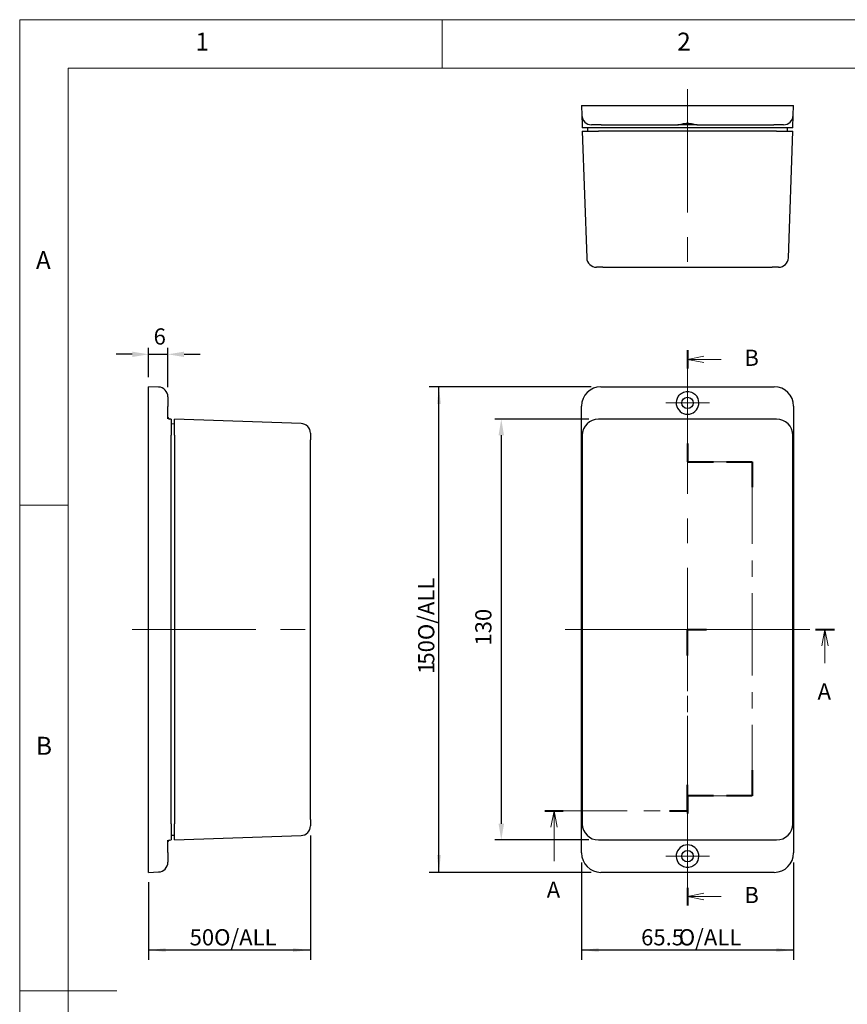
# Model space of a CAD drawing. Units: millimetres. Extents: x 5 to 292, y 5 to 205.
# Drawn here: x 5 to 90, y 104 to 205 of the extents above; entities that cross this region are included whole.
import ezdxf

# ---------------------------------------------------------------- set-up
doc = ezdxf.new("R2010")
doc.units = ezdxf.units.MM
doc.linetypes.add('CENTERX2', pattern=[20.32, 12.7, -2.54, 2.54, -2.54])
for name, color, linetype, lineweight in [('CENTER_MARK_(ISO)', 131, 'Continuous', 15), ('CENTERLINE_(ISO)', 131, 'Continuous', 15), ('SECTION_LINE_(ISO)', 179, 'CENTERX2', 15), ('VISIBLE_(ISO)', 179, 'Continuous', 30)]:
    doc.layers.add(name, color=color, linetype=linetype, lineweight=lineweight)
doc.layers.add('FORMAT', color=7, linetype='Continuous')
doc.styles.add('SLDTEXTSTYLE0', font='TXT', dxfattribs={"width": 0.7})
doc.styles.add('SLDTEXTSTYLE1', font='TXT', dxfattribs={"width": 0.75})
doc.dimstyles.new('SLDDIMSTYLE0', dxfattribs={"dimtxt": 1.666667, "dimasz": 1.778, "dimexe": 0, "dimexo": 0.0625, "dimgap": 0.416667, "dimtad": 1, "dimdec": 1, "dimlfac": 3, "dimrnd": 1e-09, "dimzin": 12, "dimdsep": 46, "dimtxsty": 'SLDTEXTSTYLE0', "dimsah": 1, "dimcen": 0.09, "dimadec": 0, "dimazin": 3, "dimtfac": 1, "dimtofl": 0, "dimtmove": 0, "dimatfit": 3, "dimfxl": 0, "dimfrac": 2, "dimtolj": 1, "dimtzin": 12, "dimarcsym": 0})
doc.dimstyles.new('SLDDIMSTYLE1', dxfattribs={"dimtxt": 1.666667, "dimasz": 1.778, "dimexe": 0, "dimexo": 0.0625, "dimgap": 0.416667, "dimtad": 1, "dimdec": 6, "dimlfac": 3, "dimrnd": 1e-09, "dimzin": 12, "dimdsep": 46, "dimtxsty": 'SLDTEXTSTYLE0', "dimsah": 1, "dimcen": 0.09, "dimadec": 0, "dimazin": 3, "dimtfac": 1, "dimtmove": 0, "dimatfit": 0, "dimfxl": 0, "dimfrac": 2, "dimtolj": 1, "dimtzin": 12, "dimarcsym": 0})
doc.dimstyles.new('SLDDIMSTYLE2', dxfattribs={"dimtxt": 1.666667, "dimasz": 1.778, "dimexe": 0, "dimexo": 0.0625, "dimgap": 0.416667, "dimtad": 1, "dimdec": 6, "dimlfac": 3, "dimrnd": 1e-09, "dimzin": 12, "dimdsep": 46, "dimtxsty": 'SLDTEXTSTYLE0', "dimblk1": 'NONE', "dimblk2": 'NONE', "dimsah": 1, "dimcen": 0.09, "dimadec": 0, "dimazin": 3, "dimtfac": 1, "dimtofl": 0, "dimtmove": 0, "dimatfit": 3, "dimldrblk": 'NONE', "dimfxl": 0, "dimfrac": 2, "dimtolj": 1, "dimtzin": 12, "dimarcsym": 0})
doc.dimstyles.new('SLDDIMSTYLE3', dxfattribs={"dimtxt": 1.666667, "dimasz": 1.778, "dimexe": 0, "dimexo": 0.0625, "dimgap": 0.416667, "dimtad": 1, "dimdec": 6, "dimlfac": 3, "dimrnd": 1e-09, "dimzin": 12, "dimdsep": 46, "dimtxsty": 'SLDTEXTSTYLE0', "dimsah": 1, "dimcen": 0.09, "dimadec": 0, "dimazin": 3, "dimtfac": 1, "dimtofl": 0, "dimtmove": 0, "dimatfit": 3, "dimfxl": 0, "dimfrac": 2, "dimtolj": 1, "dimtzin": 12, "dimarcsym": 0})

# ---------------------------------------------------------------- blocks, each defined once
blk = doc.blocks.new('2DTRANSSECTION0')
at = {"layer": 'SECTION_LINE_(ISO)', "linetype": 'CENTERX2'}
for p, q in [((118.11, 245.94), (118.11, 228.73)), ((118.11, 228.73), (128.11, 228.73)), ((128.11, 228.73), (128.11, 177.13)), ((128.11, 177.13), (118.11, 177.13)), ((118.11, 177.13), (118.11, 160.22))]:
    blk.add_line(p, q, dxfattribs=at)
at = {"layer": 'SECTION_LINE_(ISO)', "linetype": 'Continuous', "lineweight": 40}
for p, q in [((118.11, 245.94), (118.11, 243.14)), ((118.11, 231.54), (118.11, 228.73)), ((118.11, 228.73), (122.11, 228.73)), ((124.11, 228.73), (128.11, 228.73)), ((128.11, 228.73), (128.11, 224.78)), ((128.11, 181.08), (128.11, 177.13)), ((122.11, 177.13), (118.11, 177.13)), ((118.11, 177.13), (118.11, 174.4)), ((128.11, 177.13), (124.11, 177.13)), ((118.11, 162.94), (118.11, 160.22))]:
    blk.add_line(p, q, dxfattribs=at)
at = {"layer": 'SECTION_LINE_(ISO)', "linetype": 'Continuous'}
for p, q in [((120.61, 245.04), (118.11, 244.54)), ((120.61, 244.54), (118.11, 244.54)), ((118.11, 244.54), (120.61, 244.04)), ((123.3, 244.54), (120.61, 244.54)), ((120.61, 162.08), (118.11, 161.58)), ((120.61, 161.58), (118.11, 161.58)), ((118.11, 161.58), (120.61, 161.08)), ((123.29, 161.58), (120.61, 161.58))]:
    blk.add_line(p, q, dxfattribs=at)
at = {"layer": 'SECTION_LINE_(ISO)', "char_height": 2.5, "attachment_point": 1, "style": 'SLDTEXTSTYLE0'}
for insert in [(126.88, 246.04), (126.88, 163.07)]:
    blk.add_mtext('B', dxfattribs=dict(at, insert=insert))
blk = doc.blocks.new('2DTRANSSECTION1')
at = {"layer": 'SECTION_LINE_(ISO)', "linetype": 'CENTERX2'}
for p, q in [((118.11, 174.82), (118.11, 202.82)), ((118.11, 202.82), (140.8, 202.82)), ((96.1, 174.82), (118.11, 174.82))]:
    blk.add_line(p, q, dxfattribs=at)
at = {"layer": 'SECTION_LINE_(ISO)', "linetype": 'Continuous', "lineweight": 40}
for p, q in [((118.11, 198.82), (118.11, 202.82)), ((118.11, 202.82), (121.05, 202.82)), ((137.86, 202.82), (140.8, 202.82)), ((118.11, 174.82), (118.11, 178.82)), ((96.1, 174.82), (98.9, 174.82)), ((115.31, 174.82), (118.11, 174.82))]:
    blk.add_line(p, q, dxfattribs=at)
at = {"layer": 'SECTION_LINE_(ISO)', "linetype": 'Continuous'}
for p, q in [((139.33, 202.82), (138.83, 200.32)), ((139.33, 200.32), (139.33, 202.82)), ((139.83, 200.32), (139.33, 202.82)), ((139.33, 197.61), (139.33, 200.32)), ((97.5, 174.82), (97, 172.32)), ((97.5, 172.32), (97.5, 174.82)), ((98, 172.32), (97.5, 174.82)), ((97.5, 167.07), (97.5, 172.32))]:
    blk.add_line(p, q, dxfattribs=at)
at = {"layer": 'SECTION_LINE_(ISO)', "char_height": 2.5, "attachment_point": 1, "style": 'SLDTEXTSTYLE0'}
for insert in [(138.19, 194.51), (96.37, 163.89)]:
    blk.add_mtext('A', dxfattribs=dict(at, insert=insert))
blk = doc.blocks.new('_D')
at = {"layer": 'FORMAT', "color": 7}
for p, q in [((62.82, 118.21), (62.82, 108.21)), ((84.66, 118.21), (84.66, 108.21)), ((84.66, 109.21), (62.82, 109.21))]:
    blk.add_line(p, q, dxfattribs=at)
for points in [[(62.82, 109.21), (64.6, 109.02), (64.6, 109.4)], [(84.66, 109.21), (82.88, 109.4), (82.88, 109.02)]]:
    blk.add_solid(points, dxfattribs=at)
at = {"layer": 'FORMAT', "color": 7, "char_height": 1.667, "attachment_point": 1, "style": 'SLDTEXTSTYLE0'}
for s, insert in [('65.5', (68.96, 111.36)), ('O/ALL', (72.84, 111.36))]:
    blk.add_mtext(s, dxfattribs=dict(at, insert=insert))
blk = doc.blocks.new('_D_1')
at = {"layer": 'FORMAT', "color": 7}
for p, q in [((34.92, 121), (34.92, 108.21)), ((18.26, 116.21), (18.26, 108.21)), ((34.92, 109.21), (18.26, 109.21))]:
    blk.add_line(p, q, dxfattribs=at)
for points in [[(18.26, 109.21), (20.03, 109.02), (20.03, 109.4)], [(34.92, 109.21), (33.14, 109.4), (33.14, 109.02)]]:
    blk.add_solid(points, dxfattribs=at)
at = {"layer": 'FORMAT', "color": 7, "char_height": 1.667, "attachment_point": 1, "style": 'SLDTEXTSTYLE0'}
for s, insert in [('50', (22.49, 111.36)), ('O/ALL', (25.01, 111.36))]:
    blk.add_mtext(s, dxfattribs=dict(at, insert=insert))
blk = doc.blocks.new('_D_2')
at = {"layer": 'FORMAT', "color": 7}
for p, q in [((63.57, 163.88), (53.91, 163.88)), ((54.57, 162.21), (54.57, 122.21)), ((63.57, 120.55), (53.91, 120.55))]:
    blk.add_line(p, q, dxfattribs=at)
for points in [[(54.29, 162.21), (54.85, 162.21), (54.57, 163.88)], [(54.29, 122.21), (54.85, 122.21), (54.57, 120.55)]]:
    blk.add_solid(points, dxfattribs=at)
at = {"layer": 'FORMAT', "color": 7, "insert": (51.89, 140.56), "char_height": 1.667, "attachment_point": 1, "rotation": 90, "style": 'SLDTEXTSTYLE0'}
blk.add_mtext('130', dxfattribs=at)
blk = doc.blocks.new('_NONE')
blk = doc.blocks.new('_D_3')
at = {"layer": 'FORMAT', "color": 7}
for p, q in [((63.82, 167.21), (47.15, 167.21)), ((48.15, 117.21), (48.15, 167.21)), ((63.82, 117.21), (47.15, 117.21))]:
    blk.add_line(p, q, dxfattribs=at)
for points in [[(48.15, 167.21), (47.96, 165.43), (48.35, 165.43)], [(48.15, 117.21), (48.35, 118.99), (47.96, 118.99)]]:
    blk.add_solid(points, dxfattribs=at)
at = {"layer": 'FORMAT', "color": 7, "attachment_point": 1, "rotation": 90, "style": 'SLDTEXTSTYLE0'}
for s, insert, char_height in [('O/ALL', (46.01, 141.12), 1.667), ('50', (46.01, 138.6), 1.667), ('1', (46.01, 137.63), 1.67)]:
    blk.add_mtext(s, dxfattribs=dict(at, insert=insert, char_height=char_height))
blk = doc.blocks.new('_D_4')
at = {"layer": 'FORMAT', "color": 7}
for p, q in [((16.59, 170.55), (14.92, 170.55)), ((18.26, 168.21), (18.26, 171.21)), ((18.26, 170.55), (20.26, 170.55)), ((20.26, 167.18), (20.26, 171.21)), ((21.92, 170.55), (23.59, 170.55))]:
    blk.add_line(p, q, dxfattribs=at)
for points in [[(16.59, 170.82), (16.59, 170.27), (18.26, 170.55)], [(21.92, 170.82), (21.92, 170.27), (20.26, 170.55)]]:
    blk.add_solid(points, dxfattribs=at)
at = {"layer": 'FORMAT', "color": 7, "insert": (18.78, 173.22), "char_height": 1.67, "attachment_point": 1, "style": 'SLDTEXTSTYLE0'}
blk.add_mtext('6', dxfattribs=at)

msp = doc.modelspace()

# ---------------------------------------------------------------- linework, layer by layer
at = {"color": 7, "linetype": 'Continuous', "lineweight": 0}
for p, q in [((292, 205), (5, 205)), ((5, 205), (5, 5)), ((48.5, 200), (48.5, 205)), ((287, 200), (10, 200)), ((10, 200), (10, 10)), ((10, 155), (5, 155)), ((5, 105), (15, 105))]:
    msp.add_line(p, q, dxfattribs=at)
at = {"layer": 'CENTER_MARK_(ISO)', "color": 7, "linetype": 'CENTERX2'}
for p, q in [((73.73948533, 167.79560688), (73.73948533, 163.29560688)), ((75.98948533, 165.54560688), (71.48948533, 165.54560688)), ((73.73948533, 121.12894021), (73.73948533, 116.62894021)), ((75.98948533, 118.87894021), (71.48948533, 118.87894021))]:
    msp.add_line(p, q, dxfattribs=at)
at = {"layer": 'CENTERLINE_(ISO)', "color": 7, "linetype": 'CENTERX2'}
for p, q in [((73.73948533, 197.84919664), (73.73948533, 177.84919664)), ((73.73948533, 168.87894021), (73.73948533, 115.54560688)), ((16.58898145, 142.21227355), (36.58898145, 142.21227355)), ((61.156152, 142.21227355), (86.32281866, 142.21227355))]:
    msp.add_line(p, q, dxfattribs=at)
at = {"layer": 'VISIBLE_(ISO)', "color": 7}
for p, q in [((62.82281866, 196.18252997), (62.85980765, 195.14683844)), ((62.82281866, 196.18252997), (64.82154437, 196.18252997)), ((64.82154437, 196.18252997), (82.65742629, 196.18252997)), ((82.65742629, 196.18252997), (84.656152, 196.18252997)), ((84.61916301, 195.14683844), (84.656152, 196.18252997)), ((62.89998716, 194.02181189), (62.906152, 193.84919664)), ((64.5718039, 193.84919664), (62.906152, 193.84919664)), ((63.43948533, 193.84919664), (63.45112559, 193.5158633)), ((64.85853335, 194.18252997), (63.8591705, 194.18252997)), ((82.90716676, 193.84919664), (64.5718039, 193.84919664)), ((64.85853335, 194.18252997), (72.75774487, 194.18252997)), ((74.72122579, 194.18252997), (72.75774487, 194.18252997)), ((74.72122579, 194.18252997), (82.6204373, 194.18252997)), ((83.61980016, 194.18252997), (82.6204373, 194.18252997)), ((84.57281866, 193.84919664), (82.90716676, 193.84919664)), ((84.02784507, 193.5158633), (84.03948533, 193.84919664)), ((84.57281866, 193.84919664), (84.57898349, 194.02181189)), ((62.906152, 193.5158633), (63.36134072, 180.48096381)), ((62.906152, 193.5158633), (64.57180337, 193.5158633)), ((82.90716728, 193.5158633), (64.57180337, 193.5158633)), ((82.90716728, 193.5158633), (84.57281866, 193.5158633)), ((84.11762994, 180.48096381), (84.57281866, 193.5158633)), ((65.02699209, 179.5158633), (64.36073154, 179.5158633)), ((65.02699209, 179.5158633), (82.45197856, 179.5158633)), ((83.11823911, 179.5158633), (82.45197856, 179.5158633)), ((19.29133965, 167.17528456), (18.25564812, 167.21227355)), ((18.25564812, 165.21354784), (18.25564812, 167.21227355)), ((64.82154437, 167.21227355), (82.65742629, 167.21227355)), ((20.25564812, 166.17592171), (20.25564812, 165.17655885)), ((18.25564812, 119.21099925), (18.25564812, 165.21354784)), ((20.25564812, 163.90996978), (20.25564812, 165.17655885)), ((62.82281866, 119.21099925), (62.82281866, 165.21354784)), ((84.656152, 165.21354784), (84.656152, 119.21099925)), ((20.58898145, 163.87894021), (20.4164982, 163.88496346)), ((20.58898145, 163.87894021), (20.58898145, 162.21333493)), ((20.92231478, 163.36729996), (20.58898145, 163.37894021)), ((33.95721428, 163.42375149), (20.92231478, 163.87894021)), ((20.92231478, 162.21328883), (20.92231478, 163.87894021)), ((82.90716676, 163.87894021), (64.5718039, 163.87894021)), ((20.58898145, 122.21121216), (20.58898145, 162.21333493)), ((20.92231478, 162.21328883), (20.92231478, 122.21125826)), ((34.92231478, 162.42436067), (34.92231478, 161.75810011)), ((62.906152, 162.21328883), (62.906152, 162.21333493)), ((62.906152, 162.21328883), (62.906152, 122.21125826)), ((84.57281866, 162.21333493), (84.57281866, 162.21328883)), ((84.57281866, 122.21125826), (84.57281866, 162.21328883)), ((34.92231478, 122.66644698), (34.92231478, 161.75810011)), ((34.92231478, 122.66644698), (34.92231478, 122.00018643)), ((20.58898145, 122.21121216), (20.58898145, 120.54560688)), ((20.92231478, 120.54560688), (20.92231478, 122.21125826)), ((62.906152, 122.21121216), (62.906152, 122.21125826)), ((84.57281866, 122.21125826), (84.57281866, 122.21121216)), ((20.58898145, 121.04560688), (20.92231478, 121.05724714)), ((20.92231478, 120.54560688), (33.95721428, 121.0007956)), ((20.25564812, 119.24798824), (20.25564812, 120.51457732)), ((20.4164982, 120.53958363), (20.58898145, 120.54560688)), ((64.5718039, 120.54560688), (82.90716676, 120.54560688)), ((18.25564812, 117.21227355), (18.25564812, 119.21099925)), ((20.25564812, 119.24798824), (20.25564812, 118.24862538)), ((18.25564812, 117.21227355), (19.29133965, 117.24926253)), ((82.65742629, 117.21227355), (64.82154437, 117.21227355))]:
    msp.add_line(p, q, dxfattribs=at)
for centre in [(73.73948533, 165.54560688), (73.73948533, 118.87894021)]:
    msp.add_circle(centre, 0.58333333, dxfattribs=at)
for centre, radius, start, end in [((63.8591705, 195.18252997), 1, 182.0454084889, 270), ((83.61980016, 195.18252997), 1, 270, 357.9545915111), ((64.36073154, 180.5158633), 1, 182, 270), ((83.11823911, 180.5158633), 1, 270, 358), ((19.25564812, 166.17592171), 1, 0, 87.9545915111), ((73.73948533, 165.54560688), 1.16666667, 147.2979891681, 32.7020108319), ((20.42231478, 164.0515286), 0.16666667, 180, 268), ((33.92231478, 162.42436067), 1, 0, 88), ((33.92231478, 122.00018643), 1, 272, 0), ((20.42231478, 120.37301849), 0.16666667, 92, 180), ((73.73948533, 118.87894021), 1.16666667, 327.2979891681, 212.7020108319), ((19.25564812, 118.24862538), 1, 272.0454084889, 0)]:
    msp.add_arc(centre, radius, start, end, dxfattribs=at)
for centre, major_axis, ratio, start_param, end_param in [((64.82409377, 165.21099844), (-1.41601626, 1.41601626), 0.998726925, 5.4984240866, 7.0679465277), ((82.65487689, 165.21099844), (1.41601626, 1.41601626), 0.998726925, 5.4984240866, 7.0679465277), ((64.57383457, 162.21125764), (-1.17994757, 1.17994757), 0.998782766, 5.4983958173, 7.067974483), ((64.57388125, 162.21125764), (-1.19316121, 1.16665101), 0.9987548443, 5.487176405, 7.056727115), ((82.90513609, 162.21125764), (1.17994757, 1.17994757), 0.998782766, 5.4983961314, 7.0679747971), ((82.90508941, 162.21125764), (1.19316121, 1.16665101), 0.9987548443, 5.5096434994, 7.0791942094), ((64.57383457, 122.21328945), (-1.17994757, -1.17994757), 0.998782766, 5.4983961314, 7.0679747971), ((64.57388125, 122.21328945), (-1.19316121, -1.16665101), 0.9987548443, 5.5096434994, 7.0791942094), ((82.90513609, 122.21328945), (1.17994757, -1.17994757), 0.998782766, 5.4983958173, 7.067974483), ((82.90508941, 122.21328945), (1.19316121, -1.16665101), 0.9987548443, 5.487176405, 7.056727115), ((64.82409377, 119.21354865), (-1.41601626, -1.41601626), 0.998726925, 5.4984240866, 7.0679465277), ((82.65487689, 119.21354865), (1.41601626, -1.41601626), 0.998726925, 5.4984240866, 7.0679465277)]:
    msp.add_ellipse(centre, major_axis=major_axis, ratio=ratio, start_param=start_param, end_param=end_param, dxfattribs=at)
for points, knots in [([(62.85980765, 195.14683844), (62.85992884, 195.14344485), (62.86011064, 195.13835447), (62.8616341, 195.0956977), (62.86328065, 195.04959437), (62.86901761, 194.88895938), (62.87397082, 194.75026964), (62.88577115, 194.41986028), (62.89284781, 194.22171373), (62.89990705, 194.02405524)], [0, 0, 0, 0, 0.07891491449, 0.07891491449, 0.20517877766, 0.20517877766, 0.40720095875, 0.40720095875, 0.63047461553, 0.63047461553, 0.63047461553, 0.63047461553]), ([(84.57898349, 194.02181189), (84.58606929, 194.2202141), (84.59317607, 194.41920404), (84.60499984, 194.75026964), (84.60995305, 194.88895938), (84.61569001, 195.04959437), (84.61733656, 195.0956977), (84.61886001, 195.13835447), (84.61904181, 195.14344485), (84.61916301, 195.14683844)], [-0.00084469982, -0.00084469982, -0.00084469982, -0.00084469982, 0.22327365713, 0.22327365713, 0.42529583804, 0.42529583804, 0.55155970111, 0.55155970111, 0.63047461553, 0.63047461553, 0.63047461553, 0.63047461553]), ([(72.75774487, 194.18252997), (72.7691425, 194.18252997), (72.78087404, 194.18300368), (72.89926728, 194.19148464), (73.04284692, 194.23183747), (73.3714115, 194.30709096), (73.55716138, 194.33853547), (73.92180928, 194.33853547), (74.10755915, 194.30709096), (74.43612373, 194.23183747), (74.57970338, 194.19148464), (74.69809662, 194.18300368), (74.70982816, 194.18252997), (74.72122579, 194.18252997)], [0.45971633576, 0.45971633576, 0.45971633576, 0.45971633576, 0.47810421744, 0.47810421744, 0.64219577189, 0.64219577189, 0.80628732633, 0.80628732633, 0.97037888078, 0.97037888078, 1.13447043522, 1.13447043522, 1.15285831691, 1.15285831691, 1.15285831691, 1.15285831691]), ([(72.75774487, 166.17592171), (72.7691425, 166.19367397), (72.78087404, 166.21088292), (72.89926728, 166.37526259), (73.04284692, 166.49948968), (73.3714115, 166.66797847), (73.55716138, 166.71227355), (73.92180928, 166.71227355), (74.10755915, 166.66797847), (74.43612373, 166.49948968), (74.57970338, 166.37526259), (74.69809662, 166.21088292), (74.70982816, 166.19367397), (74.72122579, 166.17592171)], [0.45971633576, 0.45971633576, 0.45971633576, 0.45971633576, 0.47810421744, 0.47810421744, 0.64219577189, 0.64219577189, 0.80628732633, 0.80628732633, 0.97037888078, 0.97037888078, 1.13447043522, 1.13447043522, 1.15285831691, 1.15285831691, 1.15285831691, 1.15285831691]), ([(74.72122579, 118.24862538), (74.70982816, 118.23087313), (74.69809662, 118.21366417), (74.57970338, 118.0492845), (74.43612373, 117.92505741), (74.10755915, 117.75656862), (73.92180928, 117.71227355), (73.55716138, 117.71227355), (73.3714115, 117.75656862), (73.04284692, 117.92505741), (72.89926728, 118.0492845), (72.78087404, 118.21366417), (72.7691425, 118.23087313), (72.75774487, 118.24862538)], [0.45971633576, 0.45971633576, 0.45971633576, 0.45971633576, 0.47810421744, 0.47810421744, 0.64219577189, 0.64219577189, 0.80628732633, 0.80628732633, 0.97037888078, 0.97037888078, 1.13447043522, 1.13447043522, 1.15285831691, 1.15285831691, 1.15285831691, 1.15285831691])]:
    msp.add_open_spline(points, degree=3, knots=knots, dxfattribs=at)

# ---------------------------------------------------------------- block references
at = {"color": 7, "linetype": 'Continuous', "xscale": 0.6666666666666666, "yscale": 0.6666666666666666, "zscale": 0.6666666666666666}
for name in ['2DTRANSSECTION0', '2DTRANSSECTION1']:
    msp.add_blockref(name, (-5, 7), dxfattribs=at)

# ---------------------------------------------------------------- texts
at = {"color": 7, "linetype": 'Continuous', "lineweight": 0, "char_height": 1.85208333, "attachment_point": 1, "style": 'SLDTEXTSTYLE1'}
for s, insert in [('1', (23.08333733, 203.6680164)), ('2', (72.66667067, 203.6680164)), ('A', (6.66666667, 181.1680164)), ('B', (6.66666667, 131.1680164))]:
    msp.add_mtext(s, dxfattribs=dict(at, insert=insert))

# ---------------------------------------------------------------- dimensions: what is measured, and where the dimension line sits
at = {"layer": 'FORMAT', "color": 7}
dim = msp.add_linear_dim(base=(18.25564812, 170.54560688), p1=(20.25564812, 166.17592171), p2=(18.25564812, 167.21227355), dimstyle='SLDDIMSTYLE2', dxfattribs=at)
dim.commit()
dim.dimension.update_dxf_attribs({"geometry": '_D_4', "text_midpoint": (19.25564812, 170.54560688), "dimtype": 160})
dim = msp.add_linear_dim(base=(48.1548777, 167.21227355), p1=(64.82154437, 117.21227355), p2=(64.82154437, 167.21227355), angle=90, text='1<> O/ALL', dimstyle='SLDDIMSTYLE3', dxfattribs=at)
dim.commit()
dim.dimension.update_dxf_attribs({"geometry": '_D_3', "text_midpoint": (48.1548777, 142.21227355), "dimtype": 160})
dim = msp.add_linear_dim(base=(54.57180337, 163.87894021), p1=(64.57180337, 120.54560688), p2=(64.57180337, 163.87894021), angle=90, dimstyle='SLDDIMSTYLE2', dxfattribs=at)
dim.commit()
dim.dimension.update_dxf_attribs({"geometry": '_D_2', "text_midpoint": (54.57180337, 142.21227355), "dimtype": 160})
for base, p1, p2, dimstyle, picture, middle in [((18.25564812, 109.21099925), (34.92231478, 122.00018643), (18.25564812, 117.21227355), 'SLDDIMSTYLE1', '_D_1', (26.58898145, 109.21099925)), ((62.82281866, 109.21099925), (84.656152, 119.21099925), (62.82281866, 119.21099925), 'SLDDIMSTYLE0', '_D', (73.73948533, 109.21099925))]:
    dim = msp.add_linear_dim(base=base, p1=p1, p2=p2, text='<> O/ALL', dimstyle=dimstyle, dxfattribs=at)
    dim.commit()
    dim.dimension.update_dxf_attribs({"geometry": picture, "text_midpoint": middle, "dimtype": 160})

doc.saveas('drawing.dxf')
